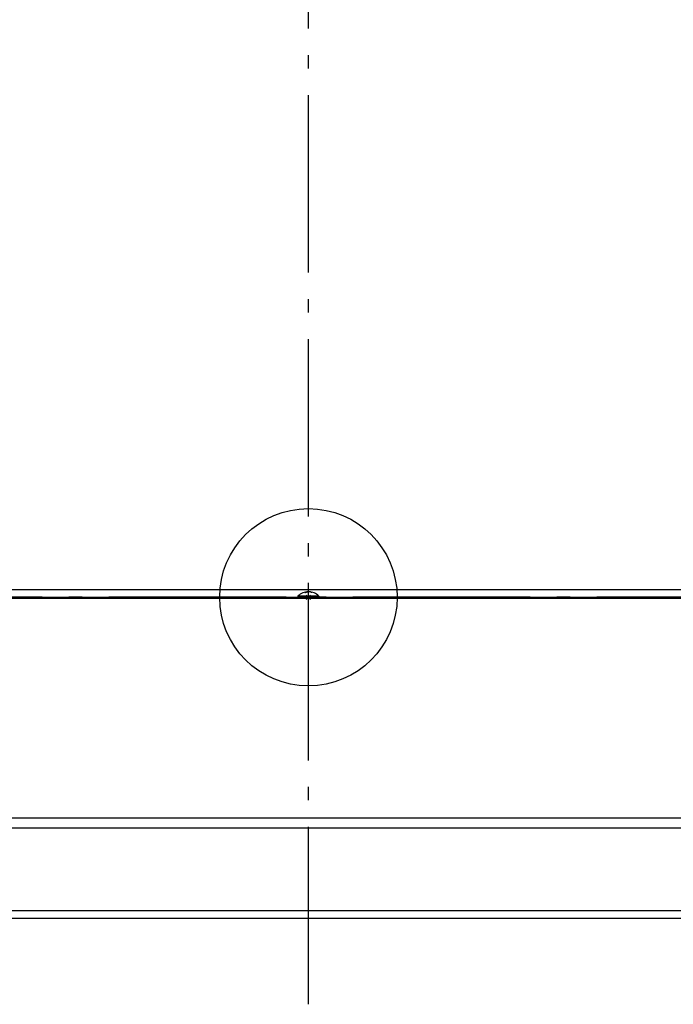
# Model space of a CAD drawing. Extents: x -719 to 1314, y -312 to 873.
# Drawn here: x -130 to 164, y -184 to 260 of the extents above; entities that cross this region are included whole.
import ezdxf

# ---------------------------------------------------------------- set-up
doc = ezdxf.new("R2010")
doc.units = 0
doc.header["$LTSCALE"] = 20
doc.header["$PDMODE"] = 3
doc.header["$PDSIZE"] = -2
doc.linetypes.add('DASHDOT', pattern=[5.5, 4, -0.6, 0.3, -0.6])
for name, color, linetype in [('ARRANGE', 1, 'CONTINUOUS'), ('BASIS', 6, 'DASHDOT'), ('DETAIL', 5, 'CONTINUOUS'), ('OUTLINE', 3, 'CONTINUOUS')]:
    doc.layers.add(name, color=color, linetype=linetype)

msp = doc.modelspace()

# ---------------------------------------------------------------- linework, layer by layer
at = {"layer": 'ARRANGE', "color": 1, "linetype": 'CONTINUOUS'}
msp.add_circle((0, 0), 40, dxfattribs=at)
msp.add_point((0, 0), dxfattribs=at)
at = {"layer": 'BASIS', "color": 6, "linetype": 'DASHDOT'}
for p, q in [((0, -183.56), (0, 567.86)), ((319.99, 0), (-319.99, 0))]:
    msp.add_line(p, q, dxfattribs=at)
at = {"layer": 'DETAIL', "color": 5, "linetype": 'CONTINUOUS'}
for p, q in [((-446.6, 3.5), (447.8, 3.5)), ((-315.54, 0), (411.6, 0)), ((-4.7, 0.5), (-4.7, 0)), ((4.7, 0.5), (-4.7, 0.5)), ((-1.59, 2.1), (-1.58, 2.1)), ((-1.58, 2.1), (-1.57, 2.11)), ((-1.57, 2.11), (-1.57, 2.11)), ((-1.57, 2.11), (-1.56, 2.11)), ((-1.56, 2.11), (-1.55, 2.12)), ((-1.55, 2.12), (-1.54, 2.13)), ((-1.55, 2.12), (-1.55, 2.12)), ((-1.55, 2.12), (-1.55, 2.12)), ((-1.54, 2.13), (-1.54, 2.13)), ((-1.54, 2.13), (-1.53, 2.13)), ((-1.53, 2.13), (-1.52, 2.13)), ((-1.52, 2.13), (-1.51, 2.14)), ((-1.52, 2.13), (-1.52, 2.13)), ((-1.51, 2.14), (-1.5, 2.14)), ((-1.5, 2.14), (-1.49, 2.15)), ((-1.5, 2.14), (-1.5, 2.14)), ((-1.49, 2.15), (-1.48, 2.15)), ((-1.48, 2.15), (-1.47, 2.16)), ((-1.48, 2.15), (-1.48, 2.15)), ((-1.47, 2.16), (-1.46, 2.16)), ((-1.46, 2.16), (-1.46, 2.16)), ((-1.46, 2.16), (-1.45, 2.16)), ((-1.45, 2.16), (-1.44, 2.17)), ((-1.44, 2.17), (-1.43, 2.18)), ((-1.44, 2.17), (-1.44, 2.17)), ((-1.44, 2.17), (-1.44, 2.17)), ((-1.43, 2.18), (-1.43, 2.18)), ((-1.43, 2.18), (-1.42, 2.18)), ((-1.42, 2.18), (-1.41, 2.19)), ((-1.41, 2.19), (-1.41, 2.19)), ((-1.41, 2.19), (-1.4, 2.19)), ((-1.4, 2.19), (-1.4, 2.19)), ((-1.4, 2.19), (-1.4, 2.19)), ((-1.4, 2.19), (-1.39, 2.19)), ((-1.39, 2.19), (-1.39, 2.2)), ((-1.39, 2.2), (-1.39, 2.2)), ((-1.39, 2.2), (-1.39, 2.2)), ((-1.39, 2.2), (-1.38, 2.2)), ((-1.38, 2.2), (-1.38, 2.2)), ((-1.38, 2.2), (-1.38, 2.2)), ((-1.38, 2.2), (-1.37, 2.2)), ((-1.37, 2.2), (-1.37, 2.21)), ((-1.37, 2.21), (-1.36, 2.21)), ((-1.37, 2.2), (-1.37, 2.2)), ((-1.36, 2.21), (-1.36, 2.21)), ((-1.36, 2.21), (-1.36, 2.21)), ((-1.36, 2.21), (-1.35, 2.21)), ((-1.35, 2.21), (-1.34, 2.22)), ((-1.35, 2.21), (-1.35, 2.21)), ((-1.35, 2.21), (-1.35, 2.21)), ((-1.34, 2.22), (-1.34, 2.22)), ((-1.34, 2.22), (-1.34, 2.22)), ((-1.34, 2.22), (-1.33, 2.22)), ((-1.33, 2.22), (-1.33, 2.22)), ((-1.33, 2.22), (-1.33, 2.22)), ((-1.33, 2.22), (-1.32, 2.22)), ((-1.32, 2.22), (-1.32, 2.23)), ((-1.32, 2.23), (-1.31, 2.23)), ((-1.32, 2.22), (-1.32, 2.22)), ((-1.31, 2.23), (-1.31, 2.23)), ((-1.31, 2.23), (-1.3, 2.23)), ((-1.3, 2.23), (-1.29, 2.24)), ((-1.29, 2.24), (-1.29, 2.24)), ((-1.29, 2.24), (-1.28, 2.24)), ((-1.28, 2.24), (-1.27, 2.24)), ((-1.27, 2.24), (-1.26, 2.25)), ((-1.27, 2.24), (-1.27, 2.24)), ((-1.26, 2.25), (-1.25, 2.25)), ((-1.25, 2.25), (-1.24, 2.26)), ((-1.25, 2.25), (-1.25, 2.25)), ((-1.24, 2.26), (-1.23, 2.26)), ((-1.23, 2.26), (-1.23, 2.26)), ((-1.23, 2.26), (-1.22, 2.26)), ((-1.22, 2.26), (-1.21, 2.27)), ((-1.21, 2.27), (-1.21, 2.27)), ((-1.21, 2.27), (-1.2, 2.27)), ((-1.2, 2.27), (-1.19, 2.28)), ((-1.2, 2.27), (-1.2, 2.27)), ((-1.2, 2.27), (-1.2, 2.27)), ((-1.19, 2.28), (-1.18, 2.28)), ((-1.18, 2.28), (-1.17, 2.29)), ((-1.18, 2.28), (-1.18, 2.28)), ((-1.17, 2.29), (-1.16, 2.29)), ((-1.16, 2.29), (-1.16, 2.29)), ((-1.16, 2.29), (-1.15, 2.29)), ((-1.15, 2.29), (-1.14, 2.3)), ((-1.14, 2.3), (-1.14, 2.3)), ((-1.14, 2.3), (-1.13, 2.3)), ((-1.13, 2.3), (-1.12, 2.3)), ((-1.12, 2.3), (-1.11, 2.31)), ((-1.12, 2.3), (-1.12, 2.3)), ((-1.11, 2.31), (-1.11, 2.31)), ((-1.11, 2.31), (-1.11, 2.31)), ((-1.11, 2.31), (-1.1, 2.31)), ((-1.1, 2.31), (-1.1, 2.31)), ((-1.1, 2.31), (-1.1, 2.31)), ((-1.1, 2.31), (-1.09, 2.31)), ((-1.09, 2.31), (-1.09, 2.32)), ((-1.09, 2.32), (-1.09, 2.32)), ((-1.09, 2.32), (-1.08, 2.32)), ((-1.08, 2.32), (-1.08, 2.32)), ((-1.08, 2.32), (-1.08, 2.32)), ((-1.08, 2.32), (-1.07, 2.32)), ((-1.07, 2.32), (-1.07, 2.32)), ((-1.07, 2.32), (-1.07, 2.32)), ((-1.07, 2.32), (-1.06, 2.32)), ((-1.06, 2.32), (-1.06, 2.33)), ((-1.06, 2.33), (-1.06, 2.33)), ((-1.06, 2.33), (-1.05, 2.33)), ((-1.05, 2.33), (-1.05, 2.33)), ((-1.05, 2.33), (-1.05, 2.33)), ((-1.05, 2.33), (-1.04, 2.33)), ((-1.04, 2.33), (-1.04, 2.33)), ((-1.04, 2.33), (-1.04, 2.33)), ((-1.04, 2.33), (-1.03, 2.33)), ((-1.03, 2.33), (-1.02, 2.34)), ((-1.03, 2.33), (-1.03, 2.33)), ((-1.03, 2.33), (-1.03, 2.33)), ((-1.02, 2.34), (-1.02, 2.34)), ((-1.02, 2.34), (-1.02, 2.34)), ((-1.02, 2.34), (-1.01, 2.34)), ((-1.01, 2.34), (-1, 2.34)), ((-1, 2.34), (-0.99, 2.35)), ((-1, 2.34), (-1, 2.34)), ((-0.99, 2.35), (-0.98, 2.35)), ((-0.98, 2.35), (-0.98, 2.35)), ((-0.98, 2.35), (-0.97, 2.35)), ((-0.97, 2.35), (-0.96, 2.36)), ((-0.96, 2.36), (-0.96, 2.36)), ((-0.96, 2.36), (-0.95, 2.36)), ((-0.95, 2.36), (-0.94, 2.36)), ((-0.94, 2.36), (-0.94, 2.36)), ((-0.94, 2.36), (-0.92, 2.36)), ((-0.92, 2.36), (-0.92, 2.37)), ((-0.92, 2.37), (-0.92, 2.37)), ((-0.92, 2.37), (-0.91, 2.37)), ((-0.91, 2.37), (-0.91, 2.37)), ((-0.91, 2.37), (-0.91, 2.37)), ((-0.91, 2.37), (-0.9, 2.37)), ((-0.9, 2.37), (-0.9, 2.37)), ((-0.9, 2.37), (-0.9, 2.37)), ((-0.9, 2.37), (-0.89, 2.37)), ((-0.89, 2.37), (-0.89, 2.38)), ((-0.89, 2.38), (-0.89, 2.38)), ((-0.89, 2.38), (-0.88, 2.38)), ((-0.88, 2.38), (-0.88, 2.38)), ((-0.88, 2.38), (-0.88, 2.38)), ((-0.88, 2.38), (-0.87, 2.38)), ((-0.87, 2.38), (-0.87, 2.38)), ((-0.87, 2.38), (-0.87, 2.38)), ((-0.87, 2.38), (-0.86, 2.38)), ((-0.86, 2.38), (-0.86, 2.39)), ((-0.86, 2.39), (-0.86, 2.39)), ((-0.86, 2.39), (-0.85, 2.39)), ((-0.85, 2.39), (-0.85, 2.39)), ((-0.85, 2.39), (-0.85, 2.39)), ((-0.85, 2.39), (-0.84, 2.39)), ((-0.84, 2.39), (-0.84, 2.39)), ((-0.84, 2.39), (-0.84, 2.39)), ((-0.84, 2.39), (-0.83, 2.39)), ((-0.83, 2.39), (-0.82, 2.4)), ((-0.83, 2.39), (-0.83, 2.39)), ((-0.83, 2.39), (-0.83, 2.39)), ((-0.82, 2.4), (-0.82, 2.4)), ((-0.82, 2.4), (-0.82, 2.4)), ((-0.82, 2.4), (-0.81, 2.4)), ((-0.81, 2.4), (-0.8, 2.4)), ((-0.8, 2.4), (-0.8, 2.4)), ((-0.8, 2.4), (-0.8, 2.4)), ((-0.8, 2.4), (-0.79, 2.4)), ((-0.79, 2.4), (-0.79, 2.4)), ((-0.79, 2.4), (-0.79, 2.4)), ((-0.79, 2.4), (-0.78, 2.4)), ((-0.78, 2.4), (-0.78, 2.41)), ((-0.78, 2.41), (-0.77, 2.41)), ((-0.78, 2.4), (-0.78, 2.4)), ((-0.77, 2.41), (-0.77, 2.41)), ((-0.77, 2.41), (-0.77, 2.41)), ((-0.77, 2.41), (-0.76, 2.41)), ((-0.76, 2.41), (-0.76, 2.41)), ((-0.76, 2.41), (-0.76, 2.41)), ((-0.76, 2.41), (-0.75, 2.41)), ((-0.75, 2.41), (-0.75, 2.41)), ((-0.75, 2.41), (-0.75, 2.41)), ((-0.75, 2.41), (-0.74, 2.41)), ((-0.74, 2.41), (-0.74, 2.41)), ((-0.74, 2.41), (-0.74, 2.41)), ((-0.74, 2.41), (-0.73, 2.41)), ((-0.73, 2.41), (-0.73, 2.42)), ((-0.73, 2.42), (-0.72, 2.42)), ((-0.73, 2.41), (-0.73, 2.41)), ((-0.72, 2.42), (-0.72, 2.42)), ((-0.72, 2.42), (-0.72, 2.42)), ((-0.72, 2.42), (-0.71, 2.42)), ((-0.71, 2.42), (-0.71, 2.42)), ((-0.71, 2.42), (-0.7, 2.42)), ((-0.7, 2.42), (-0.69, 2.42)), ((-0.69, 2.42), (-0.68, 2.43)), ((-0.69, 2.42), (-0.69, 2.42)), ((-0.68, 2.43), (-0.67, 2.43)), ((-0.67, 2.43), (-0.67, 2.43)), ((-0.67, 2.43), (-0.66, 2.43)), ((-0.66, 2.43), (-0.65, 2.43)), ((-0.65, 2.43), (-0.65, 2.43)), ((-0.65, 2.43), (-0.64, 2.43)), ((-0.64, 2.43), (-0.63, 2.44)), ((-0.63, 2.44), (-0.63, 2.44)), ((-0.63, 2.44), (-0.62, 2.44)), ((-0.62, 2.44), (-0.61, 2.44)), ((-0.61, 2.44), (-0.61, 2.44)), ((-0.61, 2.44), (-0.61, 2.44)), ((-0.61, 2.44), (-0.6, 2.44)), ((-0.6, 2.44), (-0.6, 2.44)), ((-0.6, 2.44), (-0.6, 2.44)), ((-0.6, 2.44), (-0.59, 2.44)), ((-0.59, 2.44), (-0.59, 2.45)), ((-0.59, 2.45), (-0.58, 2.45)), ((-0.59, 2.44), (-0.59, 2.44)), ((-0.58, 2.45), (-0.58, 2.45)), ((-0.58, 2.45), (-0.58, 2.45)), ((-0.58, 2.45), (-0.57, 2.45)), ((-0.57, 2.45), (-0.57, 2.45)), ((-0.57, 2.45), (-0.57, 2.45)), ((-0.57, 2.45), (-0.56, 2.45)), ((-0.56, 2.45), (-0.56, 2.45)), ((-0.56, 2.45), (-0.56, 2.45)), ((-0.56, 2.45), (-0.55, 2.45)), ((-0.55, 2.45), (-0.55, 2.45)), ((-0.55, 2.45), (-0.55, 2.45)), ((-0.55, 2.45), (-0.54, 2.45)), ((-0.54, 2.45), (-0.54, 2.46)), ((-0.54, 2.46), (-0.53, 2.46)), ((-0.54, 2.45), (-0.54, 2.45)), ((-0.53, 2.46), (-0.53, 2.46)), ((-0.53, 2.46), (-0.53, 2.46)), ((-0.53, 2.46), (-0.52, 2.46)), ((-0.52, 2.46), (-0.52, 2.46)), ((-0.52, 2.46), (-0.52, 2.46)), ((-0.52, 2.46), (-0.51, 2.46)), ((-0.51, 2.46), (-0.51, 2.46)), ((-0.51, 2.46), (-0.5, 2.46)), ((-0.5, 2.46), (-0.49, 2.46)), ((-0.49, 2.46), (-0.49, 2.46)), ((-0.49, 2.46), (-0.48, 2.46)), ((-0.48, 2.46), (-0.47, 2.46)), ((-0.47, 2.46), (-0.46, 2.47)), ((-0.47, 2.46), (-0.47, 2.46)), ((-0.46, 2.47), (-0.45, 2.47)), ((-0.45, 2.47), (-0.45, 2.47)), ((-0.45, 2.47), (-0.44, 2.47)), ((-0.44, 2.47), (-0.43, 2.47)), ((-0.43, 2.47), (-0.43, 2.47)), ((-0.43, 2.47), (-0.42, 2.47)), ((-0.42, 2.47), (-0.41, 2.47)), ((-0.41, 2.47), (-0.41, 2.47)), ((-0.41, 2.47), (-0.4, 2.47)), ((-0.4, 2.47), (-0.39, 2.47)), ((-0.39, 2.47), (-0.38, 2.48)), ((-0.39, 2.47), (-0.39, 2.47)), ((-0.38, 2.48), (-0.37, 2.48)), ((-0.37, 2.48), (-0.37, 2.48)), ((-0.37, 2.48), (-0.36, 2.48)), ((-0.36, 2.48), (-0.35, 2.48)), ((-0.35, 2.48), (-0.35, 2.48)), ((-0.35, 2.48), (-0.34, 2.48)), ((-0.34, 2.48), (-0.33, 2.48)), ((-0.33, 2.48), (-0.33, 2.48)), ((-0.33, 2.48), (-0.32, 2.48)), ((-0.32, 2.48), (-0.31, 2.48)), ((-0.31, 2.48), (-0.3, 2.49)), ((-0.31, 2.48), (-0.31, 2.48)), ((-0.3, 2.49), (-0.3, 2.49)), ((-0.3, 2.49), (-0.3, 2.49)), ((-0.3, 2.49), (-0.29, 2.49)), ((-0.29, 2.49), (-0.29, 2.49)), ((-0.29, 2.49), (-0.29, 2.49)), ((-0.29, 2.49), (-0.28, 2.49)), ((-0.28, 2.49), (-0.28, 2.49)), ((-0.28, 2.49), (-0.28, 2.49)), ((-0.28, 2.49), (-0.27, 2.49)), ((-0.27, 2.49), (-0.27, 2.49)), ((-0.27, 2.49), (-0.27, 2.49)), ((-0.27, 2.49), (-0.26, 2.49)), ((-0.26, 2.49), (-0.25, 2.49)), ((-0.25, 2.49), (-0.25, 2.49)), ((-0.25, 2.49), (-0.25, 2.49)), ((-0.25, 2.49), (-0.24, 2.49)), ((-0.24, 2.49), (-0.24, 2.49)), ((-0.24, 2.49), (-0.24, 2.49)), ((-0.24, 2.49), (-0.23, 2.49)), ((-0.23, 2.49), (-0.23, 2.49)), ((-0.23, 2.49), (-0.23, 2.49)), ((-0.23, 2.49), (-0.22, 2.49)), ((-0.22, 2.49), (-0.22, 2.49)), ((-0.22, 2.49), (-0.22, 2.49)), ((-0.22, 2.49), (-0.21, 2.49)), ((-0.21, 2.49), (-0.21, 2.49)), ((-0.21, 2.49), (-0.21, 2.49)), ((-0.21, 2.49), (-0.2, 2.49)), ((-0.2, 2.49), (-0.2, 2.49)), ((-0.2, 2.49), (-0.19, 2.49)), ((-0.19, 2.49), (-0.18, 2.49)), ((-0.18, 2.49), (-0.18, 2.49)), ((-0.18, 2.49), (-0.17, 2.49)), ((-0.17, 2.49), (-0.16, 2.49)), ((-0.16, 2.49), (-0.16, 2.49)), ((-0.16, 2.49), (-0.15, 2.49)), ((-0.15, 2.49), (-0.14, 2.49)), ((-0.14, 2.49), (-0.14, 2.49)), ((-0.14, 2.49), (-0.13, 2.49)), ((-0.13, 2.49), (-0.12, 2.49)), ((-0.12, 2.49), (-0.11, 2.5)), ((-0.12, 2.49), (-0.12, 2.49)), ((-0.11, 2.5), (-0.1, 2.5)), ((-0.1, 2.5), (-0.1, 2.5)), ((-0.1, 2.5), (-0.09, 2.5)), ((-0.09, 2.5), (-0.08, 2.5)), ((-0.08, 2.5), (-0.08, 2.5)), ((-0.08, 2.5), (-0.07, 2.5)), ((-0.07, 2.5), (-0.06, 2.5)), ((-0.06, 2.5), (-0.06, 2.5)), ((-0.06, 2.5), (-0.05, 2.5)), ((-0.05, 2.5), (-0.04, 2.5)), ((-0.04, 2.5), (-0.04, 2.5)), ((-0.04, 2.5), (-0.03, 2.5)), ((-0.03, 2.5), (-0.02, 2.5)), ((-0.02, 2.5), (-0.02, 2.5)), ((-0.02, 2.5), (-0.01, 2.5)), ((-0.01, 2.5), (0, 2.5)), ((0.01, 2.5), (0, 2.5)), ((0.02, 2.5), (0.01, 2.5)), ((0.03, 2.5), (0.02, 2.5)), ((0.02, 2.5), (0.02, 2.5)), ((0.04, 2.5), (0.03, 2.5)), ((0.05, 2.5), (0.04, 2.5)), ((0.04, 2.5), (0.04, 2.5)), ((0.06, 2.5), (0.05, 2.5)), ((0.07, 2.5), (0.06, 2.5)), ((0.06, 2.5), (0.06, 2.5)), ((0.08, 2.5), (0.07, 2.5)), ((0.09, 2.5), (0.08, 2.5)), ((0.08, 2.5), (0.08, 2.5)), ((0.1, 2.5), (0.09, 2.5)), ((0.11, 2.5), (0.1, 2.5)), ((0.1, 2.5), (0.1, 2.5)), ((0.12, 2.49), (0.11, 2.5)), ((0.13, 2.49), (0.12, 2.49)), ((0.12, 2.49), (0.12, 2.49)), ((0.14, 2.49), (0.13, 2.49)), ((0.15, 2.49), (0.14, 2.49)), ((0.14, 2.49), (0.14, 2.49)), ((0.16, 2.49), (0.15, 2.49)), ((0.17, 2.49), (0.16, 2.49)), ((0.16, 2.49), (0.16, 2.49)), ((0.18, 2.49), (0.17, 2.49)), ((0.19, 2.49), (0.18, 2.49)), ((0.18, 2.49), (0.18, 2.49)), ((0.2, 2.49), (0.19, 2.49)), ((0.21, 2.49), (0.2, 2.49)), ((0.2, 2.49), (0.2, 2.49)), ((0.22, 2.49), (0.21, 2.49)), ((0.21, 2.49), (0.21, 2.49)), ((0.21, 2.49), (0.21, 2.49)), ((0.23, 2.49), (0.22, 2.49)), ((0.22, 2.49), (0.22, 2.49)), ((0.22, 2.49), (0.22, 2.49)), ((0.24, 2.49), (0.23, 2.49)), ((0.23, 2.49), (0.23, 2.49)), ((0.23, 2.49), (0.23, 2.49)), ((0.25, 2.49), (0.24, 2.49)), ((0.24, 2.49), (0.24, 2.49)), ((0.24, 2.49), (0.24, 2.49)), ((0.26, 2.49), (0.25, 2.49)), ((0.25, 2.49), (0.25, 2.49)), ((0.25, 2.49), (0.25, 2.49)), ((0.27, 2.49), (0.26, 2.49)), ((0.28, 2.49), (0.27, 2.49)), ((0.27, 2.49), (0.27, 2.49)), ((0.27, 2.49), (0.27, 2.49)), ((0.29, 2.49), (0.28, 2.49)), ((0.28, 2.49), (0.28, 2.49)), ((0.28, 2.49), (0.28, 2.49)), ((0.3, 2.49), (0.29, 2.49)), ((0.29, 2.49), (0.29, 2.49)), ((0.29, 2.49), (0.29, 2.49)), ((0.31, 2.48), (0.3, 2.49)), ((0.3, 2.49), (0.3, 2.49)), ((0.3, 2.49), (0.3, 2.49)), ((0.32, 2.48), (0.31, 2.48)), ((0.31, 2.48), (0.31, 2.48)), ((0.33, 2.48), (0.32, 2.48)), ((0.34, 2.48), (0.33, 2.48)), ((0.33, 2.48), (0.33, 2.48)), ((0.35, 2.48), (0.34, 2.48)), ((0.36, 2.48), (0.35, 2.48)), ((0.35, 2.48), (0.35, 2.48)), ((0.37, 2.48), (0.36, 2.48)), ((0.38, 2.48), (0.37, 2.48)), ((0.37, 2.48), (0.37, 2.48)), ((0.39, 2.47), (0.38, 2.48)), ((0.4, 2.47), (0.39, 2.47)), ((0.39, 2.47), (0.39, 2.47)), ((0.41, 2.47), (0.4, 2.47)), ((0.42, 2.47), (0.41, 2.47)), ((0.41, 2.47), (0.41, 2.47)), ((0.43, 2.47), (0.42, 2.47)), ((0.44, 2.47), (0.43, 2.47)), ((0.43, 2.47), (0.43, 2.47)), ((0.45, 2.47), (0.44, 2.47)), ((0.46, 2.47), (0.45, 2.47)), ((0.45, 2.47), (0.45, 2.47)), ((0.47, 2.46), (0.46, 2.47)), ((0.48, 2.46), (0.47, 2.46)), ((0.47, 2.46), (0.47, 2.46)), ((0.49, 2.46), (0.48, 2.46)), ((0.5, 2.46), (0.49, 2.46)), ((0.49, 2.46), (0.49, 2.46)), ((0.51, 2.46), (0.5, 2.46)), ((0.52, 2.46), (0.51, 2.46)), ((0.51, 2.46), (0.51, 2.46)), ((0.53, 2.46), (0.52, 2.46)), ((0.52, 2.46), (0.52, 2.46)), ((0.52, 2.46), (0.52, 2.46)), ((0.54, 2.46), (0.53, 2.46)), ((0.53, 2.46), (0.53, 2.46)), ((0.53, 2.46), (0.53, 2.46)), ((0.54, 2.45), (0.54, 2.46)), ((0.55, 2.45), (0.54, 2.45)), ((0.54, 2.45), (0.54, 2.45)), ((0.56, 2.45), (0.55, 2.45)), ((0.55, 2.45), (0.55, 2.45)), ((0.55, 2.45), (0.55, 2.45)), ((0.57, 2.45), (0.56, 2.45)), ((0.56, 2.45), (0.56, 2.45)), ((0.56, 2.45), (0.56, 2.45)), ((0.58, 2.45), (0.57, 2.45)), ((0.57, 2.45), (0.57, 2.45)), ((0.57, 2.45), (0.57, 2.45)), ((0.59, 2.45), (0.58, 2.45)), ((0.58, 2.45), (0.58, 2.45)), ((0.58, 2.45), (0.58, 2.45)), ((0.59, 2.44), (0.59, 2.45)), ((0.6, 2.44), (0.59, 2.44)), ((0.59, 2.44), (0.59, 2.44)), ((0.61, 2.44), (0.6, 2.44)), ((0.6, 2.44), (0.6, 2.44)), ((0.6, 2.44), (0.6, 2.44)), ((0.62, 2.44), (0.61, 2.44)), ((0.61, 2.44), (0.61, 2.44)), ((0.61, 2.44), (0.61, 2.44)), ((0.63, 2.44), (0.62, 2.44)), ((0.64, 2.43), (0.63, 2.44)), ((0.63, 2.44), (0.63, 2.44)), ((0.65, 2.43), (0.64, 2.43)), ((0.66, 2.43), (0.65, 2.43)), ((0.65, 2.43), (0.65, 2.43)), ((0.67, 2.43), (0.66, 2.43)), ((0.68, 2.43), (0.67, 2.43)), ((0.67, 2.43), (0.67, 2.43)), ((0.69, 2.42), (0.68, 2.43)), ((0.7, 2.42), (0.69, 2.42)), ((0.69, 2.42), (0.69, 2.42)), ((0.71, 2.42), (0.7, 2.42)), ((0.72, 2.42), (0.71, 2.42)), ((0.71, 2.42), (0.71, 2.42)), ((0.73, 2.42), (0.72, 2.42)), ((0.72, 2.42), (0.72, 2.42)), ((0.72, 2.42), (0.72, 2.42)), ((0.73, 2.41), (0.73, 2.42)), ((0.74, 2.41), (0.73, 2.41)), ((0.73, 2.41), (0.73, 2.41)), ((0.75, 2.41), (0.74, 2.41)), ((0.74, 2.41), (0.74, 2.41)), ((0.74, 2.41), (0.74, 2.41)), ((0.76, 2.41), (0.75, 2.41)), ((0.75, 2.41), (0.75, 2.41)), ((0.75, 2.41), (0.75, 2.41)), ((0.77, 2.41), (0.76, 2.41)), ((0.76, 2.41), (0.76, 2.41)), ((0.76, 2.41), (0.76, 2.41)), ((0.78, 2.41), (0.77, 2.41)), ((0.77, 2.41), (0.77, 2.41)), ((0.77, 2.41), (0.77, 2.41)), ((0.78, 2.4), (0.78, 2.41)), ((0.79, 2.4), (0.78, 2.4)), ((0.78, 2.4), (0.78, 2.4)), ((0.8, 2.4), (0.79, 2.4)), ((0.79, 2.4), (0.79, 2.4)), ((0.79, 2.4), (0.79, 2.4)), ((0.81, 2.4), (0.8, 2.4)), ((0.8, 2.4), (0.8, 2.4)), ((0.8, 2.4), (0.8, 2.4)), ((0.82, 2.4), (0.81, 2.4)), ((0.83, 2.39), (0.82, 2.4)), ((0.82, 2.4), (0.82, 2.4)), ((0.82, 2.4), (0.82, 2.4)), ((0.84, 2.39), (0.83, 2.39)), ((0.83, 2.39), (0.83, 2.39)), ((0.83, 2.39), (0.83, 2.39)), ((0.85, 2.39), (0.84, 2.39)), ((0.84, 2.39), (0.84, 2.39)), ((0.84, 2.39), (0.84, 2.39)), ((0.86, 2.39), (0.85, 2.39)), ((0.85, 2.39), (0.85, 2.39)), ((0.85, 2.39), (0.85, 2.39)), ((0.86, 2.38), (0.86, 2.39)), ((0.86, 2.39), (0.86, 2.39)), ((0.87, 2.38), (0.86, 2.38)), ((0.88, 2.38), (0.87, 2.38)), ((0.87, 2.38), (0.87, 2.38)), ((0.87, 2.38), (0.87, 2.38)), ((0.89, 2.38), (0.88, 2.38)), ((0.88, 2.38), (0.88, 2.38)), ((0.88, 2.38), (0.88, 2.38)), ((0.89, 2.37), (0.89, 2.38)), ((0.89, 2.38), (0.89, 2.38)), ((0.9, 2.37), (0.89, 2.37)), ((0.91, 2.37), (0.9, 2.37)), ((0.9, 2.37), (0.9, 2.37)), ((0.9, 2.37), (0.9, 2.37)), ((0.92, 2.37), (0.91, 2.37)), ((0.91, 2.37), (0.91, 2.37)), ((0.91, 2.37), (0.91, 2.37)), ((0.92, 2.36), (0.92, 2.37)), ((0.92, 2.37), (0.92, 2.37)), ((0.94, 2.36), (0.92, 2.36)), ((0.95, 2.36), (0.94, 2.36)), ((0.94, 2.36), (0.94, 2.36)), ((0.96, 2.36), (0.95, 2.36)), ((0.97, 2.35), (0.96, 2.36)), ((0.96, 2.36), (0.96, 2.36)), ((0.98, 2.35), (0.97, 2.35)), ((0.99, 2.35), (0.98, 2.35)), ((0.98, 2.35), (0.98, 2.35)), ((1, 2.34), (0.99, 2.35)), ((1.01, 2.34), (1, 2.34)), ((1, 2.34), (1, 2.34)), ((1.02, 2.34), (1.01, 2.34)), ((1.03, 2.33), (1.02, 2.34)), ((1.02, 2.34), (1.02, 2.34)), ((1.02, 2.34), (1.02, 2.34)), ((1.04, 2.33), (1.03, 2.33)), ((1.03, 2.33), (1.03, 2.33)), ((1.03, 2.33), (1.03, 2.33)), ((1.05, 2.33), (1.04, 2.33)), ((1.04, 2.33), (1.04, 2.33)), ((1.04, 2.33), (1.04, 2.33)), ((1.06, 2.33), (1.05, 2.33)), ((1.05, 2.33), (1.05, 2.33)), ((1.05, 2.33), (1.05, 2.33)), ((1.06, 2.32), (1.06, 2.33)), ((1.06, 2.33), (1.06, 2.33)), ((1.07, 2.32), (1.06, 2.32)), ((1.08, 2.32), (1.07, 2.32)), ((1.07, 2.32), (1.07, 2.32)), ((1.07, 2.32), (1.07, 2.32)), ((1.09, 2.32), (1.08, 2.32)), ((1.08, 2.32), (1.08, 2.32)), ((1.08, 2.32), (1.08, 2.32)), ((1.09, 2.31), (1.09, 2.32)), ((1.09, 2.32), (1.09, 2.32)), ((1.1, 2.31), (1.09, 2.31)), ((1.11, 2.31), (1.1, 2.31)), ((1.1, 2.31), (1.1, 2.31)), ((1.1, 2.31), (1.1, 2.31)), ((1.12, 2.3), (1.11, 2.31)), ((1.11, 2.31), (1.11, 2.31)), ((1.11, 2.31), (1.11, 2.31)), ((1.13, 2.3), (1.12, 2.3)), ((1.12, 2.3), (1.12, 2.3)), ((1.14, 2.3), (1.13, 2.3)), ((1.15, 2.29), (1.14, 2.3)), ((1.14, 2.3), (1.14, 2.3)), ((1.16, 2.29), (1.15, 2.29)), ((1.17, 2.29), (1.16, 2.29)), ((1.16, 2.29), (1.16, 2.29)), ((1.18, 2.28), (1.17, 2.29)), ((1.19, 2.28), (1.18, 2.28)), ((1.18, 2.28), (1.18, 2.28)), ((1.2, 2.27), (1.19, 2.28)), ((1.21, 2.27), (1.2, 2.27)), ((1.2, 2.27), (1.2, 2.27)), ((1.2, 2.27), (1.2, 2.27)), ((1.22, 2.26), (1.21, 2.27)), ((1.21, 2.27), (1.21, 2.27)), ((1.23, 2.26), (1.22, 2.26)), ((1.24, 2.26), (1.23, 2.26)), ((1.23, 2.26), (1.23, 2.26)), ((1.25, 2.25), (1.24, 2.26)), ((1.26, 2.25), (1.25, 2.25)), ((1.25, 2.25), (1.25, 2.25)), ((1.27, 2.24), (1.26, 2.25)), ((1.28, 2.24), (1.27, 2.24)), ((1.27, 2.24), (1.27, 2.24)), ((1.29, 2.24), (1.28, 2.24)), ((1.3, 2.23), (1.29, 2.24)), ((1.29, 2.24), (1.29, 2.24)), ((1.31, 2.23), (1.3, 2.23)), ((1.32, 2.23), (1.31, 2.23)), ((1.31, 2.23), (1.31, 2.23)), ((1.32, 2.22), (1.32, 2.23)), ((1.33, 2.22), (1.32, 2.22)), ((1.32, 2.22), (1.32, 2.22)), ((1.34, 2.22), (1.33, 2.22)), ((1.33, 2.22), (1.33, 2.22)), ((1.33, 2.22), (1.33, 2.22)), ((1.35, 2.21), (1.34, 2.22)), ((1.34, 2.22), (1.34, 2.22)), ((1.34, 2.22), (1.34, 2.22)), ((1.36, 2.21), (1.35, 2.21)), ((1.35, 2.21), (1.35, 2.21)), ((1.35, 2.21), (1.35, 2.21)), ((1.37, 2.21), (1.36, 2.21)), ((1.36, 2.21), (1.36, 2.21)), ((1.36, 2.21), (1.36, 2.21)), ((1.37, 2.2), (1.37, 2.21)), ((1.38, 2.2), (1.37, 2.2)), ((1.37, 2.2), (1.37, 2.2)), ((1.39, 2.2), (1.38, 2.2)), ((1.38, 2.2), (1.38, 2.2)), ((1.38, 2.2), (1.38, 2.2)), ((1.39, 2.19), (1.39, 2.2)), ((1.39, 2.2), (1.39, 2.2)), ((1.39, 2.2), (1.39, 2.2)), ((1.4, 2.19), (1.39, 2.19)), ((1.41, 2.19), (1.4, 2.19)), ((1.4, 2.19), (1.4, 2.19)), ((1.4, 2.19), (1.4, 2.19)), ((1.42, 2.18), (1.41, 2.19)), ((1.41, 2.19), (1.41, 2.19)), ((1.43, 2.18), (1.42, 2.18)), ((1.44, 2.17), (1.43, 2.18)), ((1.43, 2.18), (1.43, 2.18)), ((1.45, 2.16), (1.44, 2.17)), ((1.44, 2.17), (1.44, 2.17)), ((1.44, 2.17), (1.44, 2.17)), ((1.46, 2.16), (1.45, 2.16)), ((1.47, 2.16), (1.46, 2.16)), ((1.46, 2.16), (1.46, 2.16)), ((1.48, 2.15), (1.47, 2.16)), ((1.49, 2.15), (1.48, 2.15)), ((1.48, 2.15), (1.48, 2.15)), ((1.5, 2.14), (1.49, 2.15)), ((1.51, 2.14), (1.5, 2.14)), ((1.5, 2.14), (1.5, 2.14)), ((1.52, 2.13), (1.51, 2.14)), ((1.53, 2.13), (1.52, 2.13)), ((1.52, 2.13), (1.52, 2.13)), ((1.54, 2.13), (1.53, 2.13)), ((1.55, 2.12), (1.54, 2.13)), ((1.54, 2.13), (1.54, 2.13)), ((1.56, 2.11), (1.55, 2.12)), ((1.55, 2.12), (1.55, 2.12)), ((1.55, 2.12), (1.55, 2.12)), ((1.57, 2.11), (1.56, 2.11)), ((1.58, 2.1), (1.57, 2.11)), ((1.57, 2.11), (1.57, 2.11)), ((1.59, 2.1), (1.58, 2.1)), ((4.7, 0.5), (4.7, 0)), ((431.05, -0.6), (-429.85, -0.6)), ((-440.05, -99.41), (441.25, -99.41)), ((403.75, -104.18), (-402.55, -104.18)), ((403.75, -141.37), (-402.55, -141.37)), ((-444.85, -144.7), (446.05, -144.7))]:
    msp.add_line(p, q, dxfattribs=at)
msp.add_arc((0, -4.02), 6.52, 43.8974, 136.1026, dxfattribs=at)
at = {"layer": 'OUTLINE', "color": 3, "linetype": 'CONTINUOUS'}
msp.add_line((-444.85, -144.7), (446.05, -144.7), dxfattribs=at)

doc.saveas('drawing.dxf')
